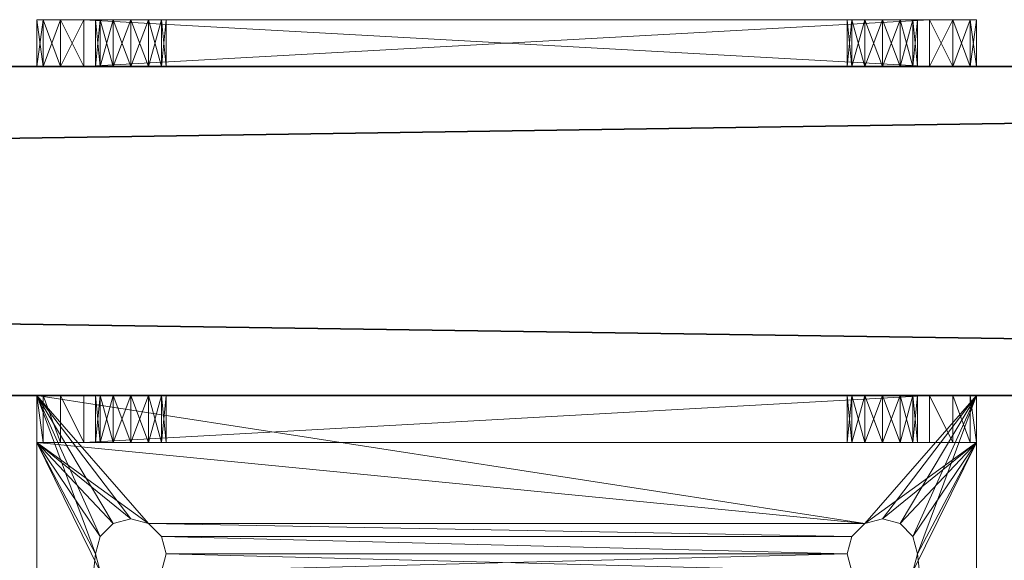
# Model space of a CAD drawing. Extents: x 89.5 to 149, y 98.4 to 104.7.
# Drawn here: x 136 to 138.7, y 100 to 101.4 of the extents above; entities that cross this region are included whole.
import ezdxf

# ---------------------------------------------------------------- set-up
doc = ezdxf.new("R2010")
doc.units = 0
doc.header["$LTSCALE"] = 0.3
doc.header["$MEASUREMENT"] = 0
doc.layers.add('A-FURN-ATTRIBUTE-T', color=7, linetype='Continuous')
doc.layers.add('BABILLARD', color=193, linetype='Continuous')
doc.layers.add('QUINCAILLERIE-CHR', color=4, linetype='Continuous', lineweight=13)
doc.styles.add('LOGIFLEX - Notes', font='ARIALN.TTF', dxfattribs={"height": 0.09375})

# ---------------------------------------------------------------- blocks, each defined once
blk = doc.blocks.new('3_LV2660UBC')
at = {"layer": 'A-FURN-ATTRIBUTE-T', "style": 'LOGIFLEX - Notes', "flags": 1}
for tag, height in [('CAPTG', 2.5), ('CAPPN', 0.001), ('CAPMG', 0.001), ('CAPMC', 0.001), ('CAPQT', 0.001), ('CAPDH', 0.001), ('CAPGC', 0.001)]:
    blk.add_attdef(tag, (0, 0), '', height=height, dxfattribs=at)
at = {"layer": 'BABILLARD'}
mesh = blk.add_polyface(dxfattribs=at)
corners = [(59.5, 0, 20.125), (0, 0, 20.125), (59.5, 0, 46.125), (0, 0, 46.125), (59.5, -0.875, 46.125), (0, -0.875, 46.125), (59.5, -0.875, 20.125), (0, -0.875, 20.125)]
mesh.append_faces([[corners[k] for k in face] for face in [(0, 1, 2, 2), (4, 5, 6, 6), (3, 5, 2, 2), (1, 7, 3, 3), (0, 6, 1, 1), (2, 4, 0, 0)]], dxfattribs={"vtx1": -1, "vtx2": -1})
mesh.append_faces([[corners[k] for k in face] for face in [(1, 3, 2, 2), (5, 7, 6, 6), (5, 4, 2, 2), (7, 5, 3, 3), (6, 7, 1, 1), (4, 6, 0, 0)]], dxfattribs={"vtx2": -1, "vtx3": -1})
at = {"layer": 'QUINCAILLERIE-CHR'}
mesh = blk.add_polyface(dxfattribs=at)
corners = [(48.7938, 1.75, 30), (48.7938, 1.75, 29.875), (48.8281, 1.7843, 30), (48.7812, 1.7031, 29.875), (48.875, 1.7969, 30), (48.875, 1.7969, 29.875), (48.9219, 1.7843, 30), (48.8281, 1.7843, 29.875), (48.9562, 1.75, 30), (48.9562, 1.75, 29.875), (48.9688, 1.7031, 30), (48.9219, 1.7843, 29.875), (48.9562, 1.6562, 30), (48.9562, 1.6562, 29.875), (48.9219, 1.6219, 30), (48.9688, 1.7031, 29.875), (48.875, 1.6094, 30), (48.875, 1.6094, 29.875), (48.8281, 1.6219, 30), (48.9219, 1.6219, 29.875), (48.7938, 1.6562, 30), (48.7938, 1.6562, 29.875), (48.7812, 1.7031, 30), (48.8281, 1.6219, 29.875), (46.9562, 1.75, 30), (49.0625, 1.9833, 29.875), (49.0625, 1.9833, 30), (49.1083, 1.9375, 29.875), (49, 2, 29.875), (49, 2, 30), (49.125, 1.875, 30), (49.125, 1.875, 29.875), (49.1083, 1.9375, 30), (46.75, 2, 29.875), (46.75, 2, 30), (46.9219, 1.6219, 30), (48.9562, 0.4688, 30), (49.125, 0.125, 30), (46.9562, 1.75, 29.875), (46.9562, 1.6562, 29.875), (48.7938, 0.4688, 29.875), (48.9562, 0.4688, 29.875), (46.9688, 1.7031, 29.875), (46.9219, 1.7843, 29.875)]
mesh.append_faces([[corners[k] for k in face] for face in [(34, 2, 29, 29), (8, 30, 6, 6), (20, 35, 18, 18), (1, 38, 7, 7), (23, 40, 21, 21), (5, 28, 11, 11)]], dxfattribs={"vtx0": -1, "vtx1": -1, "vtx2": -1})
mesh.append_faces([[corners[k] for k in face] for face in [(36, 30, 12, 12), (41, 13, 31, 31), (7, 43, 28, 28)]], dxfattribs={"vtx0": -1, "vtx1": -1, "vtx2": -1, "vtx3": -1})
mesh.append_faces([[corners[k] for k in face] for face in [(24, 22, 0, 0), (24, 0, 2, 2), (31, 9, 11, 11)]], dxfattribs={"vtx0": -1, "vtx2": -1, "vtx3": -1})
mesh.append_faces([[corners[k] for k in face] for face in [(0, 1, 2, 2), (1, 0, 3, 3), (4, 5, 6, 6), (5, 4, 7, 7), (2, 7, 4, 4), (8, 9, 10, 10), (9, 8, 11, 11), (6, 11, 8, 8), (12, 13, 14, 14), (13, 12, 15, 15), (10, 15, 12, 12), (16, 17, 18, 18), (17, 16, 19, 19), (14, 19, 16, 16), (20, 21, 22, 22), (21, 20, 23, 23), (18, 23, 20, 20), (22, 3, 0, 0), (25, 26, 27, 27), (28, 29, 25, 25), (30, 31, 32, 32), (27, 32, 31, 31), (28, 33, 29, 29), (30, 37, 31, 31)]], dxfattribs={"vtx1": -1, "vtx2": -1})
mesh.append_faces([[corners[k] for k in face] for face in [(2, 4, 29, 29), (4, 6, 29, 29), (8, 10, 30, 30), (10, 12, 30, 30), (30, 32, 6, 6), (32, 26, 6, 6), (26, 29, 6, 6), (3, 21, 39, 39), (13, 15, 31, 31), (15, 9, 31, 31), (5, 7, 28, 28), (1, 3, 42, 42), (28, 25, 11, 11), (25, 27, 11, 11), (27, 31, 11, 11), (38, 43, 7, 7)]], dxfattribs={"vtx1": -1, "vtx2": -1, "vtx3": -1})
mesh.append_faces([[corners[k] for k in face] for face in [(1, 7, 2, 2), (5, 11, 6, 6), (9, 15, 10, 10), (13, 19, 14, 14), (17, 23, 18, 18), (21, 3, 22, 22), (29, 26, 25, 25), (26, 32, 27, 27), (33, 34, 29, 29)]], dxfattribs={"vtx2": -1, "vtx3": -1})
mesh = blk.add_polyface(dxfattribs=at)
corners = [(46.9562, 0.375, 30), (46.9562, 0.375, 29.875), (46.9219, 0.3407, 30), (46.9688, 0.4219, 29.875), (46.875, 0.3281, 30), (46.875, 0.3281, 29.875), (46.8281, 0.3407, 30), (46.9219, 0.3407, 29.875), (46.7938, 0.375, 30), (46.7938, 0.375, 29.875), (46.7812, 0.4219, 30), (46.8281, 0.3407, 29.875), (46.7938, 0.4688, 30), (46.7938, 0.4688, 29.875), (46.8281, 0.5031, 30), (46.7812, 0.4219, 29.875), (46.875, 0.5156, 30), (46.875, 0.5156, 29.875), (46.9219, 0.5031, 30), (46.8281, 0.5031, 29.875), (46.9562, 0.4688, 30), (46.9562, 0.4688, 29.875), (46.9688, 0.4219, 30), (46.9219, 0.5031, 29.875), (48.7938, 0.4688, 30), (48.7938, 0.375, 30), (48.7812, 0.4219, 30), (48.8281, 0.3407, 30), (46.625, 0.125, 30), (46.8281, 1.6219, 30), (46.9219, 1.6219, 30), (46.875, 1.6094, 30), (46.7938, 1.6562, 30), (46.625, 1.875, 30), (46.875, 0.125, 33.2812), (46.875, 0.125, 31.4688), (46.8281, 0.125, 31.4562), (46.8281, 0.125, 33.2938), (46.7938, 0.125, 31.4219), (46.7938, 0.125, 33.3281), (48.7938, 0.375, 29.875), (46.9562, 1.6562, 29.875), (46.875, 1.6094, 29.875), (46.625, 1.875, 29.875), (46.625, 0, 29.875), (48.7812, 0.4219, 29.875), (46.9219, 1.6219, 29.875), (48.7938, 1.6562, 29.875), (48.8281, 0.3407, 29.875), (46.8281, 1.6219, 29.875)]
mesh.append_faces([[corners[k] for k in face] for face in [(20, 24, 18, 18), (2, 25, 0, 0), (14, 29, 12, 12), (18, 30, 16, 16), (16, 31, 14, 14), (12, 28, 10, 10), (37, 38, 39, 39), (1, 40, 7, 7), (23, 41, 21, 21), (17, 42, 23, 23), (15, 43, 13, 13), (43, 15, 44, 44)]], dxfattribs={"vtx0": -1, "vtx1": -1, "vtx2": -1})
mesh.append_faces([[corners[k] for k in face] for face in [(27, 2, 28, 28), (41, 47, 21, 21), (7, 48, 44, 44)]], dxfattribs={"vtx0": -1, "vtx1": -1, "vtx2": -1, "vtx3": -1})
mesh.append_faces([[corners[k] for k in face] for face in [(12, 33, 28, 28), (34, 35, 36, 36)]], dxfattribs={"vtx0": -1, "vtx2": -1, "vtx3": -1})
mesh.append_faces([[corners[k] for k in face] for face in [(0, 1, 2, 2), (1, 0, 3, 3), (4, 5, 6, 6), (5, 4, 7, 7), (2, 7, 4, 4), (8, 9, 10, 10), (9, 8, 11, 11), (6, 11, 8, 8), (12, 13, 14, 14), (13, 12, 15, 15), (10, 15, 12, 12), (16, 17, 18, 18), (17, 16, 19, 19), (14, 19, 16, 16), (20, 21, 22, 22), (21, 20, 23, 23), (18, 23, 20, 20), (22, 3, 0, 0), (33, 43, 28, 28)]], dxfattribs={"vtx1": -1, "vtx2": -1})
mesh.append_faces([[corners[k] for k in face] for face in [(20, 22, 26, 26), (2, 4, 28, 28), (4, 6, 28, 28), (6, 8, 28, 28), (8, 10, 28, 28), (30, 31, 16, 16), (29, 32, 12, 12), (22, 0, 26, 26), (17, 19, 42, 42), (15, 9, 44, 44), (9, 11, 44, 44), (11, 5, 44, 44), (1, 3, 45, 45), (42, 46, 23, 23), (5, 7, 44, 44), (40, 48, 7, 7), (19, 13, 49, 49), (43, 44, 28, 28)]], dxfattribs={"vtx1": -1, "vtx2": -1, "vtx3": -1})
mesh.append_faces([[corners[k] for k in face] for face in [(1, 7, 2, 2), (5, 11, 6, 6), (9, 15, 10, 10), (13, 19, 14, 14), (17, 23, 18, 18), (21, 3, 22, 22)]], dxfattribs={"vtx2": -1, "vtx3": -1})
mesh = blk.add_polyface(dxfattribs=at)
corners = [(48.7938, 0.4688, 30), (48.7938, 0.4688, 29.875), (48.8281, 0.5031, 30), (48.7812, 0.4219, 29.875), (48.875, 0.5156, 30), (48.875, 0.5156, 29.875), (48.9219, 0.5031, 30), (48.8281, 0.5031, 29.875), (48.9562, 0.4688, 30), (48.9562, 0.4688, 29.875), (48.9688, 0.4219, 30), (48.9219, 0.5031, 29.875), (48.9562, 0.375, 30), (48.9562, 0.375, 29.875), (48.9219, 0.3407, 30), (48.9688, 0.4219, 29.875), (48.875, 0.3281, 30), (48.875, 0.3281, 29.875), (48.8281, 0.3407, 30), (48.9219, 0.3407, 29.875), (48.7938, 0.375, 30), (48.7938, 0.375, 29.875), (48.7812, 0.4219, 30), (48.8281, 0.3407, 29.875), (46.9562, 0.4688, 30), (48.875, 1.6094, 30), (48.9219, 1.6219, 30), (48.9562, 1.6562, 30), (49.125, 0.125, 30), (46.9219, 0.3407, 30), (46.625, 0.125, 30), (48.8281, 1.6219, 30), (49.125, 1.875, 30), (46.9219, 0.5031, 30), (46.9219, 1.6219, 30), (46.9562, 0.375, 30), (49.125, 0, 29.875), (49.125, 1.875, 29.875), (46.9562, 0.375, 29.875), (48.9219, 1.6219, 29.875), (48.875, 1.6094, 29.875), (48.8281, 1.6219, 29.875), (46.9688, 0.4219, 29.875), (46.9562, 0.4688, 29.875), (48.9562, 1.6562, 29.875), (48.7938, 1.6562, 29.875)]
mesh.append_faces([[corners[k] for k in face] for face in [(0, 24, 22, 22), (4, 25, 2, 2), (25, 4, 26, 26), (8, 27, 6, 6), (10, 28, 8, 8), (20, 29, 18, 18), (6, 26, 4, 4), (2, 33, 0, 0), (22, 35, 20, 20), (21, 38, 3, 3), (17, 36, 23, 23), (36, 15, 37, 37), (11, 39, 9, 9), (39, 11, 40, 40), (1, 41, 7, 7), (3, 42, 1, 1), (9, 37, 15, 15)]], dxfattribs={"vtx0": -1, "vtx1": -1, "vtx2": -1})
mesh.append_faces([[corners[k] for k in face] for face in [(2, 31, 33, 33), (34, 33, 31, 31), (1, 43, 45, 45)]], dxfattribs={"vtx0": -1, "vtx1": -1, "vtx2": -1, "vtx3": -1})
mesh.append_faces([[corners[k] for k in face] for face in [(18, 30, 28, 28), (28, 36, 37, 37), (40, 5, 7, 7)]], dxfattribs={"vtx0": -1, "vtx2": -1, "vtx3": -1})
mesh.append_faces([[corners[k] for k in face] for face in [(0, 1, 2, 2), (1, 0, 3, 3), (4, 5, 6, 6), (5, 4, 7, 7), (2, 7, 4, 4), (8, 9, 10, 10), (9, 8, 11, 11), (6, 11, 8, 8), (12, 13, 14, 14), (13, 12, 15, 15), (10, 15, 12, 12), (16, 17, 18, 18), (17, 16, 19, 19), (14, 19, 16, 16), (20, 21, 22, 22), (21, 20, 23, 23), (18, 23, 20, 20), (22, 3, 0, 0)]], dxfattribs={"vtx1": -1, "vtx2": -1})
mesh.append_faces([[corners[k] for k in face] for face in [(10, 12, 28, 28), (12, 14, 28, 28), (14, 16, 28, 28), (16, 18, 28, 28), (27, 26, 6, 6), (25, 31, 2, 2), (28, 32, 8, 8), (19, 13, 36, 36), (13, 15, 36, 36), (11, 5, 40, 40), (42, 43, 1, 1), (41, 40, 7, 7), (39, 44, 9, 9)]], dxfattribs={"vtx1": -1, "vtx2": -1, "vtx3": -1})
mesh.append_faces([[corners[k] for k in face] for face in [(1, 7, 2, 2), (5, 11, 6, 6), (9, 15, 10, 10), (13, 19, 14, 14), (17, 23, 18, 18), (21, 3, 22, 22)]], dxfattribs={"vtx2": -1, "vtx3": -1})
mesh = blk.add_polyface(dxfattribs=at)
corners = [(48.7938, 0, 31.4219), (48.7938, 0.125, 31.4219), (48.8281, 0, 31.4562), (48.7812, 0.125, 31.375), (48.875, 0, 31.4688), (48.875, 0.125, 31.4688), (48.9219, 0, 31.4562), (48.8281, 0.125, 31.4562), (48.9219, 0.125, 31.4562), (48.875, 0, 31.2812), (48.875, 0.125, 31.2812), (48.8281, 0, 31.2938), (48.9219, 0.125, 31.2938), (48.9219, 0, 31.2938), (48.7938, 0, 31.3281), (48.7938, 0.125, 31.3281), (48.7812, 0, 31.375), (48.8281, 0.125, 31.2938), (48.7938, 0, 33.4219), (48.7938, 0.125, 33.4219), (48.8281, 0, 33.4562), (48.7812, 0.125, 33.375), (48.875, 0, 33.4688), (48.875, 0.125, 33.4688), (48.9219, 0, 33.4562), (48.8281, 0.125, 33.4562), (48.875, 0, 33.2812), (48.875, 0.125, 33.2812), (48.8281, 0, 33.2938), (48.9219, 0.125, 33.2938), (48.9219, 0, 33.2938), (48.7938, 0, 33.3281), (48.7938, 0.125, 33.3281), (48.7812, 0, 33.375), (48.8281, 0.125, 33.2938), (46.9562, 0.125, 33.4219), (46.9688, 0.125, 33.375), (49.125, 0.125, 30), (46.9688, 0.125, 31.375), (46.625, 0.125, 30), (46.9219, 0.125, 33.4562), (46.9562, 0.125, 31.4219), (49, 0.125, 33.625), (49.125, 0, 29.875), (46.625, 0, 29.875), (48.8281, 0.3407, 29.875), (49, 0, 33.625), (46.75, 0.125, 33.625), (46.9562, 0, 33.4219), (46.9688, 0, 33.375), (46.9562, 0, 31.4219), (46.9688, 0, 31.375), (46.75, 0, 33.625), (46.9562, 0, 33.3281), (46.9562, 0, 31.3281)]
mesh.append_faces([[corners[k] for k in face] for face in [(19, 35, 25, 25), (34, 1, 32, 32), (1, 34, 7, 7), (29, 8, 27, 27), (17, 37, 15, 15), (27, 7, 34, 34), (18, 48, 33, 33), (22, 46, 20, 20), (28, 2, 26, 26), (2, 28, 0, 0), (31, 0, 28, 28)]], dxfattribs={"vtx0": -1, "vtx1": -1, "vtx2": -1})
mesh.append_faces([[corners[k] for k in face] for face in [(1, 41, 32, 32), (25, 40, 42, 42), (31, 53, 0, 0), (54, 43, 14, 14)]], dxfattribs={"vtx0": -1, "vtx1": -1, "vtx2": -1, "vtx3": -1})
mesh.append_faces([[corners[k] for k in face] for face in [(0, 1, 2, 2), (1, 0, 3, 3), (4, 5, 6, 6), (5, 4, 7, 7), (2, 7, 4, 4), (9, 10, 11, 11), (10, 9, 12, 12), (13, 12, 9, 9), (14, 15, 16, 16), (15, 14, 17, 17), (11, 17, 14, 14), (16, 3, 0, 0), (18, 19, 20, 20), (19, 18, 21, 21), (22, 23, 24, 24), (23, 22, 25, 25), (20, 25, 22, 22), (26, 27, 28, 28), (27, 26, 29, 29), (30, 29, 26, 26), (31, 32, 33, 33), (32, 31, 34, 34), (28, 34, 31, 31), (33, 21, 18, 18)]], dxfattribs={"vtx1": -1, "vtx2": -1})
mesh.append_faces([[corners[k] for k in face] for face in [(19, 21, 36, 36), (8, 5, 27, 27), (5, 7, 27, 27), (1, 3, 38, 38), (37, 39, 15, 15), (35, 40, 25, 25), (43, 44, 45, 45), (31, 33, 49, 49), (16, 0, 50, 50), (2, 4, 26, 26), (4, 6, 26, 26), (14, 16, 51, 51), (46, 52, 20, 20)]], dxfattribs={"vtx1": -1, "vtx2": -1, "vtx3": -1})
mesh.append_faces([[corners[k] for k in face] for face in [(1, 7, 2, 2), (5, 8, 6, 6), (10, 17, 11, 11), (15, 3, 16, 16), (19, 25, 20, 20), (27, 34, 28, 28), (32, 21, 33, 33), (46, 42, 47, 47)]], dxfattribs={"vtx2": -1, "vtx3": -1})
mesh = blk.add_polyface(dxfattribs=at)
corners = [(48.9562, 0, 31.4219), (48.9562, 0.125, 31.4219), (48.9688, 0, 31.375), (48.9219, 0.125, 31.4562), (48.9219, 0, 31.4562), (48.9562, 0, 31.3281), (48.9562, 0.125, 31.3281), (48.9219, 0, 31.2938), (48.9688, 0.125, 31.375), (48.9219, 0.125, 31.2938), (48.9562, 0, 33.4219), (48.9562, 0.125, 33.4219), (48.9688, 0, 33.375), (48.9219, 0.125, 33.4562), (48.875, 0.125, 33.4688), (48.9219, 0, 33.4562), (48.9562, 0, 33.3281), (48.9562, 0.125, 33.3281), (48.9219, 0, 33.2938), (48.9688, 0.125, 33.375), (48.9219, 0.125, 33.2938), (49.125, 0.125, 33.5), (49, 0.125, 33.625), (48.8281, 0.125, 33.4562), (48.8281, 0.125, 31.2938), (48.875, 0.125, 31.2812), (49.125, 0.125, 30), (49.0625, 0.125, 33.6083), (49.1083, 0.125, 33.5625), (49.125, 0, 33.5), (49.125, 0, 29.875), (49, 0, 33.625), (49.1083, 0, 33.5625), (49.0625, 0, 33.6083), (48.875, 0.3281, 29.875), (48.9219, 0.3407, 29.875), (48.875, 0, 33.4688), (48.875, 0, 33.2812), (48.875, 0, 31.2812), (48.8281, 0, 31.2938), (48.7938, 0, 31.3281)]
mesh.append_faces([[corners[k] for k in face] for face in [(3, 20, 1, 1), (19, 21, 17, 17), (13, 22, 11, 11), (26, 8, 21, 21), (12, 29, 10, 10), (29, 2, 30, 30), (37, 4, 18, 18), (18, 0, 16, 16)]], dxfattribs={"vtx0": -1, "vtx1": -1, "vtx2": -1})
mesh.append_faces([[corners[k] for k in face] for face in [(21, 1, 17, 17), (29, 16, 0, 0)]], dxfattribs={"vtx0": -1, "vtx1": -1, "vtx2": -1, "vtx3": -1})
mesh.append_faces([[corners[k] for k in face] for face in [(29, 0, 2, 2)]], dxfattribs={"vtx0": -1, "vtx2": -1, "vtx3": -1})
mesh.append_faces([[corners[k] for k in face] for face in [(0, 1, 2, 2), (1, 0, 3, 3), (4, 3, 0, 0), (5, 6, 7, 7), (6, 5, 8, 8), (2, 8, 5, 5), (10, 11, 12, 12), (11, 10, 13, 13), (15, 13, 10, 10), (16, 17, 18, 18), (17, 16, 19, 19), (12, 19, 16, 16), (21, 29, 26, 26), (22, 31, 27, 27), (32, 28, 33, 33), (29, 21, 32, 32), (33, 27, 31, 31)]], dxfattribs={"vtx1": -1, "vtx2": -1})
mesh.append_faces([[corners[k] for k in face] for face in [(19, 11, 21, 21), (13, 14, 22, 22), (14, 23, 22, 22), (24, 25, 26, 26), (25, 9, 26, 26), (9, 6, 26, 26), (6, 8, 26, 26), (22, 27, 11, 11), (27, 28, 11, 11), (28, 21, 11, 11), (20, 17, 1, 1), (8, 1, 21, 21), (29, 30, 26, 26), (34, 35, 30, 30), (36, 15, 31, 31), (15, 10, 31, 31), (12, 16, 29, 29), (4, 0, 18, 18), (2, 5, 30, 30), (5, 7, 30, 30), (7, 38, 30, 30), (38, 39, 30, 30), (39, 40, 30, 30), (29, 32, 10, 10), (32, 33, 10, 10), (33, 31, 10, 10)]], dxfattribs={"vtx1": -1, "vtx2": -1, "vtx3": -1})
mesh.append_faces([[corners[k] for k in face] for face in [(1, 8, 2, 2), (6, 9, 7, 7), (14, 13, 15, 15), (11, 19, 12, 12), (17, 20, 18, 18), (21, 28, 32, 32), (28, 27, 33, 33)]], dxfattribs={"vtx2": -1, "vtx3": -1})
mesh = blk.add_polyface(dxfattribs=at)
corners = [(46.7938, 0, 31.3281), (46.7938, 0.125, 31.3281), (46.7812, 0, 31.375), (46.8281, 0.125, 31.2938), (46.875, 0.125, 31.2812), (46.8281, 0, 31.2938), (46.7938, 0, 31.4219), (46.7938, 0.125, 31.4219), (46.8281, 0, 31.4562), (46.7812, 0.125, 31.375), (46.8281, 0.125, 31.4562), (46.7938, 0, 33.3281), (46.7938, 0.125, 33.3281), (46.7812, 0, 33.375), (46.8281, 0.125, 33.2938), (46.875, 0.125, 33.2812), (46.8281, 0, 33.2938), (46.7938, 0, 33.4219), (46.7938, 0.125, 33.4219), (46.8281, 0, 33.4562), (46.7812, 0.125, 33.375), (46.8281, 0.125, 33.4562), (46.625, 0.125, 33.5), (46.625, 0.125, 30), (46.9219, 0.125, 31.2938), (46.875, 0.125, 33.4688), (46.75, 0.125, 33.625), (46.6417, 0.125, 33.5625), (46.6875, 0.125, 33.6083), (46.9562, 0.125, 31.3281), (46.625, 0, 33.5), (46.625, 0, 29.875), (46.6875, 0, 33.6083), (46.6417, 0, 33.5625), (46.75, 0, 33.625), (46.9219, 0, 31.2938), (46.875, 0, 31.2812), (46.875, 0, 33.4688), (46.9219, 0, 33.4562)]
mesh.append_faces([[corners[k] for k in face] for face in [(7, 14, 10, 10), (9, 22, 7, 7), (22, 9, 23, 23), (20, 22, 18, 18), (31, 2, 30, 30), (8, 16, 6, 6), (6, 30, 2, 2), (19, 34, 17, 17)]], dxfattribs={"vtx0": -1, "vtx1": -1, "vtx2": -1})
mesh.append_faces([[corners[k] for k in face] for face in [(22, 12, 7, 7), (6, 11, 30, 30)]], dxfattribs={"vtx0": -1, "vtx1": -1, "vtx2": -1, "vtx3": -1})
mesh.append_faces([[corners[k] for k in face] for face in [(30, 13, 17, 17)]], dxfattribs={"vtx0": -1, "vtx2": -1, "vtx3": -1})
mesh.append_faces([[corners[k] for k in face] for face in [(0, 1, 2, 2), (1, 0, 3, 3), (5, 3, 0, 0), (6, 7, 8, 8), (7, 6, 9, 9), (2, 9, 6, 6), (11, 12, 13, 13), (12, 11, 14, 14), (16, 14, 11, 11), (17, 18, 19, 19), (18, 17, 20, 20), (13, 20, 17, 17), (22, 23, 30, 30), (22, 30, 27, 27), (32, 28, 33, 33), (34, 26, 32, 32), (33, 27, 30, 30)]], dxfattribs={"vtx1": -1, "vtx2": -1})
mesh.append_faces([[corners[k] for k in face] for face in [(9, 1, 23, 23), (1, 3, 23, 23), (3, 4, 23, 23), (4, 24, 23, 23), (25, 21, 26, 26), (21, 18, 26, 26), (20, 12, 22, 22), (14, 15, 10, 10), (22, 27, 18, 18), (27, 28, 18, 18), (28, 26, 18, 18), (24, 29, 23, 23), (31, 30, 23, 23), (35, 36, 31, 31), (36, 5, 31, 31), (5, 0, 31, 31), (0, 2, 31, 31), (16, 11, 6, 6), (11, 13, 30, 30), (19, 37, 34, 34), (37, 38, 34, 34), (34, 32, 17, 17), (32, 33, 17, 17), (33, 30, 17, 17)]], dxfattribs={"vtx1": -1, "vtx2": -1, "vtx3": -1})
mesh.append_faces([[corners[k] for k in face] for face in [(4, 3, 5, 5), (1, 9, 2, 2), (7, 10, 8, 8), (15, 14, 16, 16), (12, 20, 13, 13), (18, 21, 19, 19), (26, 28, 32, 32), (28, 27, 33, 33)]], dxfattribs={"vtx2": -1, "vtx3": -1})
mesh = blk.add_polyface(dxfattribs=at)
corners = [(46.9562, 0, 31.3281), (46.9562, 0.125, 31.3281), (46.9219, 0, 31.2938), (46.9688, 0.125, 31.375), (46.875, 0, 31.2812), (46.875, 0.125, 31.2812), (46.8281, 0, 31.2938), (46.9219, 0.125, 31.2938), (46.875, 0, 31.4688), (46.875, 0.125, 31.4688), (46.9219, 0, 31.4562), (46.8281, 0.125, 31.4562), (46.8281, 0, 31.4562), (46.9562, 0, 31.4219), (46.9562, 0.125, 31.4219), (46.9688, 0, 31.375), (46.9219, 0.125, 31.4562), (48.7938, 0.125, 31.4219), (46.9562, 0, 33.3281), (46.9562, 0.125, 33.3281), (46.9219, 0, 33.2938), (46.9688, 0.125, 33.375), (46.875, 0, 33.2812), (46.875, 0.125, 33.2812), (46.8281, 0, 33.2938), (46.9219, 0.125, 33.2938), (46.875, 0, 33.4688), (46.875, 0.125, 33.4688), (46.9219, 0, 33.4562), (46.8281, 0.125, 33.4562), (46.8281, 0, 33.4562), (46.9562, 0, 33.4219), (46.9562, 0.125, 33.4219), (46.9688, 0, 33.375), (46.9219, 0.125, 33.4562), (48.7812, 0.125, 31.375), (48.7938, 0.125, 33.4219), (46.75, 0.125, 33.625), (48.7812, 0.125, 33.375), (48.7938, 0.125, 33.3281), (48.7938, 0.125, 31.3281), (49, 0.125, 33.625), (46.625, 0.125, 30), (46.75, 0, 33.625), (49, 0, 33.625), (48.7938, 0, 31.3281), (46.625, 0, 29.875), (48.7812, 0, 31.375), (48.7938, 0, 33.3281), (48.7938, 0, 33.4219), (48.8281, 0, 33.4562), (49.125, 0, 29.875), (48.7938, 0, 31.4219), (48.7812, 0, 33.375)]
mesh.append_faces([[corners[k] for k in face] for face in [(14, 17, 3, 3), (16, 25, 14, 14), (25, 16, 23, 23), (3, 35, 1, 1), (32, 36, 21, 21), (27, 37, 34, 34), (21, 38, 19, 19), (0, 45, 15, 15), (2, 46, 0, 0), (24, 12, 22, 22), (13, 20, 10, 10), (15, 47, 13, 13), (18, 48, 33, 33), (20, 13, 18, 18), (31, 49, 28, 28), (33, 53, 31, 31)]], dxfattribs={"vtx0": -1, "vtx1": -1, "vtx2": -1})
mesh.append_faces([[corners[k] for k in face] for face in [(19, 39, 14, 14), (40, 42, 1, 1), (50, 43, 28, 28), (13, 52, 18, 18)]], dxfattribs={"vtx0": -1, "vtx1": -1, "vtx2": -1, "vtx3": -1})
mesh.append_faces([[corners[k] for k in face] for face in [(22, 8, 10, 10)]], dxfattribs={"vtx0": -1, "vtx2": -1, "vtx3": -1})
mesh.append_faces([[corners[k] for k in face] for face in [(0, 1, 2, 2), (1, 0, 3, 3), (4, 5, 6, 6), (5, 4, 7, 7), (2, 7, 4, 4), (8, 9, 10, 10), (9, 8, 11, 11), (12, 11, 8, 8), (13, 14, 15, 15), (14, 13, 16, 16), (10, 16, 13, 13), (15, 3, 0, 0), (18, 19, 20, 20), (19, 18, 21, 21), (22, 23, 24, 24), (23, 22, 25, 25), (20, 25, 22, 22), (26, 27, 28, 28), (27, 26, 29, 29), (30, 29, 26, 26), (31, 32, 33, 33), (32, 31, 34, 34), (28, 34, 31, 31), (33, 21, 18, 18), (43, 44, 37, 37)]], dxfattribs={"vtx1": -1, "vtx2": -1})
mesh.append_faces([[corners[k] for k in face] for face in [(16, 9, 23, 23), (25, 19, 14, 14), (38, 39, 19, 19), (35, 40, 1, 1), (37, 41, 34, 34), (12, 8, 22, 22), (20, 22, 10, 10), (49, 50, 28, 28), (46, 51, 0, 0)]], dxfattribs={"vtx1": -1, "vtx2": -1, "vtx3": -1})
mesh.append_faces([[corners[k] for k in face] for face in [(1, 7, 2, 2), (9, 16, 10, 10), (14, 3, 15, 15), (19, 25, 20, 20), (27, 34, 28, 28), (32, 21, 33, 33)]], dxfattribs={"vtx2": -1, "vtx3": -1})
mesh = blk.add_polyface(dxfattribs=at)
corners = [(46.6875, -1, 33.6083), (46.6875, -0.875, 33.6083), (46.6417, -1, 33.5625), (46.75, -1, 33.625), (46.75, -0.875, 33.625), (46.625, -0.875, 33.5), (46.625, -1, 33.5), (46.6417, -0.875, 33.5625), (46.625, -1, 31.25), (46.625, -0.875, 31.25), (46.6417, -1, 31.1875), (46.6417, -0.875, 31.1875), (46.6875, -1, 31.1417), (46.75, -0.875, 31.125), (46.75, -1, 31.125), (46.6875, -0.875, 31.1417), (46.7938, -0.875, 31.4219), (46.7812, -0.875, 31.375), (46.7938, -0.875, 33.3281), (46.7938, -0.875, 33.4219), (46.7812, -0.875, 33.375), (46.8281, -0.875, 31.2938), (46.7938, -0.875, 31.3281), (46.8281, -0.875, 33.4562), (46.7938, -1, 31.3281), (46.7812, -1, 31.375), (46.7938, -1, 33.3281), (46.7812, -1, 33.375), (46.8281, -1, 33.4562), (46.7938, -1, 33.4219), (46.8281, -1, 31.2938), (46.7938, -1, 31.4219)]
mesh.append_faces([[corners[k] for k in face] for face in [(22, 9, 17, 17), (18, 5, 20, 20)]], dxfattribs={"vtx0": -1, "vtx1": -1, "vtx2": -1})
mesh.append_faces([[corners[k] for k in face] for face in [(16, 9, 18, 18)]], dxfattribs={"vtx0": -1, "vtx1": -1, "vtx2": -1, "vtx3": -1})
mesh.append_faces([[corners[k] for k in face] for face in [(19, 5, 7, 7), (24, 8, 10, 10), (26, 6, 8, 8), (8, 25, 31, 31), (6, 27, 29, 29)]], dxfattribs={"vtx0": -1, "vtx2": -1, "vtx3": -1})
mesh.append_faces([[corners[k] for k in face] for face in [(0, 1, 2, 2), (3, 4, 0, 0), (5, 6, 7, 7), (2, 7, 6, 6), (8, 6, 9, 9), (10, 11, 12, 12), (8, 9, 10, 10), (13, 14, 15, 15), (12, 15, 14, 14)]], dxfattribs={"vtx1": -1, "vtx2": -1})
mesh.append_faces([[corners[k] for k in face] for face in [(16, 17, 9, 9), (19, 20, 5, 5), (15, 11, 21, 21), (11, 9, 22, 22), (9, 5, 18, 18), (7, 1, 23, 23), (24, 25, 8, 8), (26, 27, 6, 6), (0, 2, 28, 28), (2, 6, 29, 29), (10, 12, 30, 30)]], dxfattribs={"vtx1": -1, "vtx2": -1, "vtx3": -1})
mesh.append_faces([[corners[k] for k in face] for face in [(4, 1, 0, 0), (1, 7, 2, 2), (6, 5, 9, 9), (9, 11, 10, 10), (11, 15, 12, 12)]], dxfattribs={"vtx2": -1, "vtx3": -1})
mesh = blk.add_polyface(dxfattribs=at)
corners = [(46.7938, -1, 31.4219), (46.7938, -0.875, 31.4219), (46.8281, -1, 31.4562), (46.7812, -0.875, 31.375), (46.8281, -0.875, 31.4562), (46.7938, -1, 31.3281), (46.7938, -0.875, 31.3281), (46.7812, -1, 31.375), (46.8281, -0.875, 31.2938), (46.8281, -1, 31.2938), (46.7938, -1, 33.4219), (46.7938, -0.875, 33.4219), (46.8281, -1, 33.4562), (46.7812, -0.875, 33.375), (46.8281, -0.875, 33.4562), (46.7938, -1, 33.3281), (46.7938, -0.875, 33.3281), (46.7812, -1, 33.375), (46.8281, -0.875, 33.2938), (46.8281, -1, 33.2938), (46.6417, -0.875, 31.1875), (46.875, -0.875, 31.2812), (46.75, -0.875, 31.125), (46.9219, -0.875, 31.2938), (46.6417, -0.875, 33.5625), (46.875, -0.875, 33.4688), (46.75, -0.875, 33.625), (46.6875, -0.875, 31.1417), (46.6875, -0.875, 33.6083), (46.6417, -1, 31.1875), (46.875, -1, 31.2812), (46.75, -1, 31.125), (46.625, -1, 31.25), (46.6417, -1, 33.5625), (46.875, -1, 33.4688), (46.75, -1, 33.625), (46.6875, -1, 33.6083), (46.6875, -1, 31.1417)]
mesh.append_faces([[corners[k] for k in face] for face in [(1, 18, 4, 4), (8, 20, 6, 6), (21, 22, 8, 8), (11, 24, 14, 14), (5, 29, 9, 9), (2, 19, 0, 0), (15, 0, 19, 19), (12, 33, 10, 10), (34, 35, 12, 12)]], dxfattribs={"vtx0": -1, "vtx1": -1, "vtx2": -1})
mesh.append_faces([[corners[k] for k in face] for face in [(15, 32, 0, 0)]], dxfattribs={"vtx0": -1, "vtx1": -1, "vtx2": -1, "vtx3": -1})
mesh.append_faces([[corners[k] for k in face] for face in [(1, 16, 18, 18)]], dxfattribs={"vtx0": -1, "vtx2": -1, "vtx3": -1})
mesh.append_faces([[corners[k] for k in face] for face in [(0, 1, 2, 2), (1, 0, 3, 3), (5, 6, 7, 7), (6, 5, 8, 8), (9, 8, 5, 5), (7, 3, 0, 0), (10, 11, 12, 12), (11, 10, 13, 13), (15, 16, 17, 17), (16, 15, 18, 18), (19, 18, 15, 15), (17, 13, 10, 10)]], dxfattribs={"vtx1": -1, "vtx2": -1})
mesh.append_faces([[corners[k] for k in face] for face in [(21, 23, 22, 22), (25, 14, 26, 26), (22, 27, 8, 8), (28, 26, 14, 14), (30, 9, 31, 31), (35, 36, 12, 12), (37, 31, 9, 9)]], dxfattribs={"vtx1": -1, "vtx2": -1, "vtx3": -1})
mesh.append_faces([[corners[k] for k in face] for face in [(1, 4, 2, 2), (6, 3, 7, 7), (11, 14, 12, 12), (16, 13, 17, 17)]], dxfattribs={"vtx2": -1, "vtx3": -1})
mesh = blk.add_polyface(dxfattribs=at)
corners = [(46.875, -1, 31.4688), (46.875, -0.875, 31.4688), (46.9219, -1, 31.4562), (46.8281, -0.875, 31.4562), (46.8281, -1, 31.4562), (46.9562, -0.875, 31.4219), (46.9562, -1, 31.4219), (46.9219, -0.875, 31.4562), (46.9562, -1, 31.3281), (46.9562, -0.875, 31.3281), (46.9219, -1, 31.2938), (46.875, -1, 31.2812), (46.875, -0.875, 31.2812), (46.8281, -1, 31.2938), (46.9219, -0.875, 31.2938), (46.8281, -0.875, 31.2938), (46.875, -1, 33.4688), (46.875, -0.875, 33.4688), (46.9219, -1, 33.4562), (46.8281, -0.875, 33.4562), (46.8281, -1, 33.4562), (46.9562, -0.875, 33.4219), (46.9562, -1, 33.4219), (46.9219, -0.875, 33.4562), (46.875, -1, 33.2812), (46.875, -0.875, 33.2812), (46.8281, -1, 33.2938), (46.9219, -0.875, 33.2938), (46.9562, -0.875, 33.3281), (46.9219, -1, 33.2938), (46.8281, -0.875, 33.2938), (46.75, -0.875, 33.625), (46.75, -1, 31.125), (46.75, -1, 33.625)]
mesh.append_faces([[corners[k] for k in face] for face in [(1, 25, 7, 7), (25, 3, 30, 30), (17, 31, 23, 23), (26, 4, 24, 24), (11, 32, 10, 10), (24, 2, 29, 29)]], dxfattribs={"vtx0": -1, "vtx1": -1, "vtx2": -1})
mesh.append_faces([[corners[k] for k in face] for face in [(24, 0, 2, 2)]], dxfattribs={"vtx0": -1, "vtx2": -1, "vtx3": -1})
mesh.append_faces([[corners[k] for k in face] for face in [(0, 1, 2, 2), (1, 0, 3, 3), (4, 3, 0, 0), (5, 6, 7, 7), (2, 7, 6, 6), (8, 9, 10, 10), (11, 12, 13, 13), (12, 11, 14, 14), (10, 14, 11, 11), (16, 17, 18, 18), (17, 16, 19, 19), (20, 19, 16, 16), (21, 22, 23, 23), (24, 25, 26, 26), (25, 24, 27, 27), (29, 27, 24, 24)]], dxfattribs={"vtx1": -1, "vtx2": -1})
mesh.append_faces([[corners[k] for k in face] for face in [(1, 3, 25, 25), (25, 27, 7, 7), (4, 0, 24, 24), (16, 18, 33, 33)]], dxfattribs={"vtx1": -1, "vtx2": -1, "vtx3": -1})
mesh.append_faces([[corners[k] for k in face] for face in [(1, 7, 2, 2), (9, 14, 10, 10), (12, 15, 13, 13), (17, 23, 18, 18), (28, 27, 29, 29), (25, 30, 26, 26)]], dxfattribs={"vtx2": -1, "vtx3": -1})
mesh = blk.add_polyface(dxfattribs=at)
corners = [(46.9562, -1, 31.4219), (46.9562, -0.875, 31.4219), (46.9688, -1, 31.375), (46.9562, -0.875, 31.3281), (46.9562, -1, 31.3281), (46.9688, -0.875, 31.375), (46.75, -1, 33.625), (49, -1, 33.625), (46.75, -0.875, 33.625), (46.9562, -1, 33.4219), (46.9562, -0.875, 33.4219), (46.9688, -1, 33.375), (46.9219, -1, 33.4562), (46.9219, -0.875, 33.4562), (46.9562, -1, 33.3281), (46.9562, -0.875, 33.3281), (46.9219, -1, 33.2938), (46.9688, -0.875, 33.375), (48.7938, -0.875, 31.3281), (46.9219, -0.875, 31.2938), (48.7938, -0.875, 31.4219), (46.9219, -0.875, 31.4562), (48.8281, -0.875, 33.2938), (46.9219, -0.875, 33.2938), (48.7938, -0.875, 33.3281), (48.7812, -0.875, 33.375), (48.8281, -0.875, 33.4562), (48.8281, -0.875, 31.2938), (48.7938, -0.875, 33.4219), (49, -0.875, 33.625), (46.75, -0.875, 31.125), (48.7812, -0.875, 31.375), (48.7938, -1, 31.4219), (46.9219, -1, 31.4562), (48.7938, -1, 31.3281), (48.7938, -1, 33.4219), (48.7938, -1, 33.3281), (48.8281, -1, 31.4562), (48.8281, -1, 33.4562), (46.75, -1, 31.125), (49, -1, 31.125), (46.9219, -1, 31.2938), (48.7812, -1, 31.375), (48.7812, -1, 33.375)]
mesh.append_faces([[corners[k] for k in face] for face in [(3, 18, 19, 19), (1, 20, 5, 5), (21, 22, 1, 1), (17, 25, 15, 15), (13, 26, 10, 10), (10, 28, 17, 17), (5, 31, 3, 3), (15, 24, 23, 23), (0, 32, 33, 33), (4, 34, 2, 2), (9, 35, 12, 12), (14, 36, 11, 11), (16, 37, 14, 14), (2, 42, 0, 0), (11, 43, 9, 9)]], dxfattribs={"vtx0": -1, "vtx1": -1, "vtx2": -1})
mesh.append_faces([[corners[k] for k in face] for face in [(21, 23, 24, 24), (27, 30, 19, 19), (33, 32, 16, 16), (38, 6, 12, 12)]], dxfattribs={"vtx0": -1, "vtx1": -1, "vtx2": -1, "vtx3": -1})
mesh.append_faces([[corners[k] for k in face] for face in [(0, 1, 2, 2), (3, 4, 5, 5), (2, 5, 4, 4), (6, 7, 8, 8), (9, 10, 11, 11), (12, 13, 9, 9), (14, 15, 16, 16), (15, 14, 17, 17), (11, 17, 14, 14)]], dxfattribs={"vtx1": -1, "vtx2": -1})
mesh.append_faces([[corners[k] for k in face] for face in [(18, 27, 19, 19), (8, 29, 13, 13), (35, 38, 12, 12), (39, 40, 41, 41)]], dxfattribs={"vtx1": -1, "vtx2": -1, "vtx3": -1})
mesh.append_faces([[corners[k] for k in face] for face in [(1, 5, 2, 2), (10, 17, 11, 11)]], dxfattribs={"vtx2": -1, "vtx3": -1})
mesh = blk.add_polyface(dxfattribs=at)
corners = [(49, -1, 33.625), (49, -0.875, 33.625), (46.75, -0.875, 33.625), (49, -1, 31.125), (46.75, -1, 31.125), (49, -0.875, 31.125), (46.75, -0.875, 31.125), (48.7938, -1, 31.4219), (48.7938, -0.875, 31.4219), (48.8281, -1, 31.4562), (48.7812, -0.875, 31.375), (48.7938, -1, 31.3281), (48.7938, -0.875, 31.3281), (48.7812, -1, 31.375), (46.9562, -0.875, 31.3281), (48.7938, -0.875, 33.4219), (48.7938, -1, 33.4219), (48.7812, -0.875, 33.375), (48.7938, -1, 33.3281), (48.7938, -0.875, 33.3281), (48.7812, -1, 33.375), (46.9219, -0.875, 31.4562), (48.8281, -0.875, 33.2938), (46.9688, -0.875, 33.375), (46.9562, -0.875, 31.4219), (48.8281, -0.875, 31.4562), (46.9688, -0.875, 31.375), (46.9562, -0.875, 33.3281), (48.8281, -0.875, 33.4562), (46.9562, -0.875, 33.4219), (48.8281, -0.875, 31.2938), (46.9219, -0.875, 33.4562), (46.9562, -1, 31.4219), (46.9562, -1, 31.3281), (48.8281, -1, 31.2938), (46.9562, -1, 33.4219), (46.9688, -1, 31.375), (48.8281, -1, 33.2938), (46.9562, -1, 33.3281), (46.9688, -1, 33.375), (46.75, -1, 33.625), (48.8281, -1, 33.4562), (46.9219, -1, 31.2938), (46.9219, -1, 33.2938)]
mesh.append_faces([[corners[k] for k in face] for face in [(12, 14, 10, 10), (17, 23, 15, 15), (8, 24, 25, 25), (7, 32, 13, 13), (11, 33, 34, 34), (16, 35, 20, 20), (9, 43, 7, 7), (18, 38, 37, 37)]], dxfattribs={"vtx0": -1, "vtx1": -1, "vtx2": -1})
mesh.append_faces([[corners[k] for k in face] for face in [(24, 22, 25, 25), (31, 1, 28, 28), (9, 37, 38, 38), (3, 34, 42, 42)]], dxfattribs={"vtx0": -1, "vtx1": -1, "vtx2": -1, "vtx3": -1})
mesh.append_faces([[corners[k] for k in face] for face in [(21, 19, 22, 22)]], dxfattribs={"vtx0": -1, "vtx2": -1, "vtx3": -1})
mesh.append_faces([[corners[k] for k in face] for face in [(3, 4, 5, 5), (7, 8, 9, 9), (8, 7, 10, 10), (11, 12, 13, 13), (13, 10, 7, 7), (15, 16, 17, 17), (18, 19, 20, 20), (20, 17, 16, 16)]], dxfattribs={"vtx1": -1, "vtx2": -1})
mesh.append_faces([[corners[k] for k in face] for face in [(8, 10, 26, 26), (17, 19, 27, 27), (28, 15, 29, 29), (5, 6, 30, 30), (11, 13, 36, 36), (18, 20, 39, 39), (0, 40, 41, 41), (33, 42, 34, 34)]], dxfattribs={"vtx1": -1, "vtx2": -1, "vtx3": -1})
mesh.append_faces([[corners[k] for k in face] for face in [(0, 1, 2, 2), (4, 6, 5, 5), (12, 10, 13, 13), (19, 17, 20, 20)]], dxfattribs={"vtx2": -1, "vtx3": -1})
mesh = blk.add_polyface(dxfattribs=at)
corners = [(48.875, -1, 31.4688), (48.875, -0.875, 31.4688), (48.9219, -1, 31.4562), (48.8281, -0.875, 31.4562), (48.7938, -0.875, 31.4219), (48.8281, -1, 31.4562), (48.9219, -0.875, 31.4562), (48.875, -1, 31.2812), (48.875, -0.875, 31.2812), (48.8281, -1, 31.2938), (48.9219, -0.875, 31.2938), (48.9219, -1, 31.2938), (48.7938, -0.875, 31.3281), (48.7938, -1, 31.3281), (48.8281, -0.875, 31.2938), (48.7938, -1, 33.4219), (48.7938, -0.875, 33.4219), (48.8281, -1, 33.4562), (48.875, -1, 33.4688), (48.875, -0.875, 33.4688), (48.9219, -1, 33.4562), (48.8281, -0.875, 33.4562), (48.9219, -0.875, 33.4562), (48.875, -1, 33.2812), (48.875, -0.875, 33.2812), (48.8281, -1, 33.2938), (48.9219, -0.875, 33.2938), (48.9219, -1, 33.2938), (48.7938, -0.875, 33.3281), (48.7938, -1, 33.3281), (48.8281, -0.875, 33.2938), (49, -0.875, 31.125), (49, -0.875, 33.625), (49, -1, 33.625)]
mesh.append_faces([[corners[k] for k in face] for face in [(8, 31, 14, 14), (26, 6, 24, 24), (24, 3, 30, 30), (0, 23, 5, 5), (23, 2, 27, 27), (18, 33, 17, 17)]], dxfattribs={"vtx0": -1, "vtx1": -1, "vtx2": -1})
mesh.append_faces([[corners[k] for k in face] for face in [(0, 1, 2, 2), (1, 0, 3, 3), (5, 3, 0, 0), (7, 8, 9, 9), (8, 7, 10, 10), (11, 10, 7, 7), (12, 13, 14, 14), (9, 14, 13, 13), (15, 16, 17, 17), (18, 19, 20, 20), (19, 18, 21, 21), (17, 21, 18, 18), (23, 24, 25, 25), (24, 23, 26, 26), (27, 26, 23, 23), (28, 29, 30, 30), (25, 30, 29, 29)]], dxfattribs={"vtx1": -1, "vtx2": -1})
mesh.append_faces([[corners[k] for k in face] for face in [(6, 1, 24, 24), (19, 21, 32, 32), (1, 3, 24, 24), (0, 2, 23, 23), (23, 25, 5, 5)]], dxfattribs={"vtx1": -1, "vtx2": -1, "vtx3": -1})
mesh.append_faces([[corners[k] for k in face] for face in [(4, 3, 5, 5), (1, 6, 2, 2), (8, 14, 9, 9), (16, 21, 17, 17), (19, 22, 20, 20), (24, 30, 25, 25)]], dxfattribs={"vtx2": -1, "vtx3": -1})
mesh = blk.add_polyface(dxfattribs=at)
corners = [(48.9562, -1, 31.4219), (48.9562, -0.875, 31.4219), (48.9688, -1, 31.375), (48.9219, -0.875, 31.4562), (48.9219, -1, 31.4562), (48.9562, -1, 31.3281), (48.9562, -0.875, 31.3281), (48.9219, -1, 31.2938), (48.9688, -0.875, 31.375), (48.9219, -0.875, 31.2938), (48.9562, -1, 33.4219), (48.9562, -0.875, 33.4219), (48.9688, -1, 33.375), (48.9219, -0.875, 33.4562), (48.9219, -1, 33.4562), (48.9562, -1, 33.3281), (48.9562, -0.875, 33.3281), (48.9219, -1, 33.2938), (48.9688, -0.875, 33.375), (48.9219, -0.875, 33.2938), (48.875, -0.875, 31.2812), (49, -0.875, 31.125), (49.1083, -0.875, 31.1875), (48.875, -0.875, 33.4688), (49, -0.875, 33.625), (49.0625, -0.875, 31.1417), (49.0625, -0.875, 33.6083), (49.1083, -0.875, 33.5625), (48.875, -1, 31.2812), (49, -1, 31.125), (48.8281, -1, 31.2938), (48.875, -1, 33.4688), (49, -1, 33.625), (49.1083, -1, 33.5625), (49.0625, -1, 31.1417), (49.1083, -1, 31.1875), (49.0625, -1, 33.6083)]
mesh.append_faces([[corners[k] for k in face] for face in [(6, 22, 9, 9), (3, 19, 1, 1), (23, 24, 13, 13), (13, 27, 11, 11), (28, 29, 7, 7), (10, 33, 14, 14), (17, 0, 15, 15), (0, 17, 4, 4), (7, 35, 5, 5)]], dxfattribs={"vtx0": -1, "vtx1": -1, "vtx2": -1})
mesh.append_faces([[corners[k] for k in face] for face in [(0, 1, 2, 2), (1, 0, 3, 3), (4, 3, 0, 0), (5, 6, 7, 7), (6, 5, 8, 8), (2, 8, 5, 5), (10, 11, 12, 12), (11, 10, 13, 13), (14, 13, 10, 10), (15, 16, 17, 17), (16, 15, 18, 18), (12, 18, 15, 15)]], dxfattribs={"vtx1": -1, "vtx2": -1})
mesh.append_faces([[corners[k] for k in face] for face in [(20, 9, 21, 21), (19, 16, 1, 1), (25, 21, 9, 9), (24, 26, 13, 13), (28, 30, 29, 29), (31, 14, 32, 32), (29, 34, 7, 7), (36, 32, 14, 14)]], dxfattribs={"vtx1": -1, "vtx2": -1, "vtx3": -1})
mesh.append_faces([[corners[k] for k in face] for face in [(1, 8, 2, 2), (6, 9, 7, 7), (11, 18, 12, 12), (16, 19, 17, 17)]], dxfattribs={"vtx2": -1, "vtx3": -1})
mesh = blk.add_polyface(dxfattribs=at)
corners = [(49.125, -1, 33.5), (49.125, -1, 31.25), (49.125, -0.875, 33.5), (49.125, -0.875, 31.25), (49.1083, -1, 33.5625), (49.1083, -0.875, 33.5625), (49.0625, -1, 33.6083), (49, -0.875, 33.625), (49, -1, 33.625), (49.0625, -0.875, 33.6083), (49.1083, -0.875, 31.1875), (49.0625, -1, 31.1417), (49.0625, -0.875, 31.1417), (49.1083, -1, 31.1875), (49, -1, 31.125), (49, -0.875, 31.125), (48.9562, -0.875, 31.3281), (48.9688, -0.875, 31.375), (48.9688, -0.875, 33.375), (48.9562, -0.875, 33.3281), (48.9562, -0.875, 33.4219), (48.9219, -0.875, 31.2938), (48.9219, -0.875, 33.4562), (48.9562, -0.875, 31.4219), (48.9688, -1, 31.375), (48.9562, -1, 31.4219), (48.9562, -1, 31.3281), (48.9562, -1, 33.4219), (48.9688, -1, 33.375), (48.9219, -1, 31.2938), (48.9562, -1, 33.3281), (48.9219, -1, 33.4562)]
mesh.append_faces([[corners[k] for k in face] for face in [(10, 16, 3, 3), (18, 2, 19, 19), (2, 20, 5, 5), (24, 1, 25, 25), (1, 26, 13, 13), (4, 27, 0, 0), (30, 0, 28, 28)]], dxfattribs={"vtx0": -1, "vtx1": -1, "vtx2": -1})
mesh.append_faces([[corners[k] for k in face] for face in [(3, 23, 19, 19), (25, 1, 30, 30)]], dxfattribs={"vtx0": -1, "vtx1": -1, "vtx2": -1, "vtx3": -1})
mesh.append_faces([[corners[k] for k in face] for face in [(0, 1, 2, 2), (4, 5, 6, 6), (0, 2, 4, 4), (7, 8, 9, 9), (6, 9, 8, 8), (3, 1, 10, 10), (11, 12, 13, 13), (14, 15, 11, 11), (13, 10, 1, 1)]], dxfattribs={"vtx1": -1, "vtx2": -1})
mesh.append_faces([[corners[k] for k in face] for face in [(16, 17, 3, 3), (18, 20, 2, 2), (10, 12, 21, 21), (9, 5, 22, 22), (2, 3, 19, 19), (17, 23, 3, 3), (24, 26, 1, 1), (27, 28, 0, 0), (11, 13, 29, 29), (4, 6, 31, 31), (1, 0, 30, 30)]], dxfattribs={"vtx1": -1, "vtx2": -1, "vtx3": -1})
mesh.append_faces([[corners[k] for k in face] for face in [(1, 3, 2, 2), (2, 5, 4, 4), (5, 9, 6, 6), (15, 12, 11, 11), (12, 10, 13, 13)]], dxfattribs={"vtx2": -1, "vtx3": -1})

msp = doc.modelspace()

# ---------------------------------------------------------------- block references
at = {"xscale": -1, "rotation": 180}
msp.add_blockref('3_LV2660UBC', (89.4705, 100.4346, -1.9508), dxfattribs=at)

doc.saveas('drawing.dxf')
